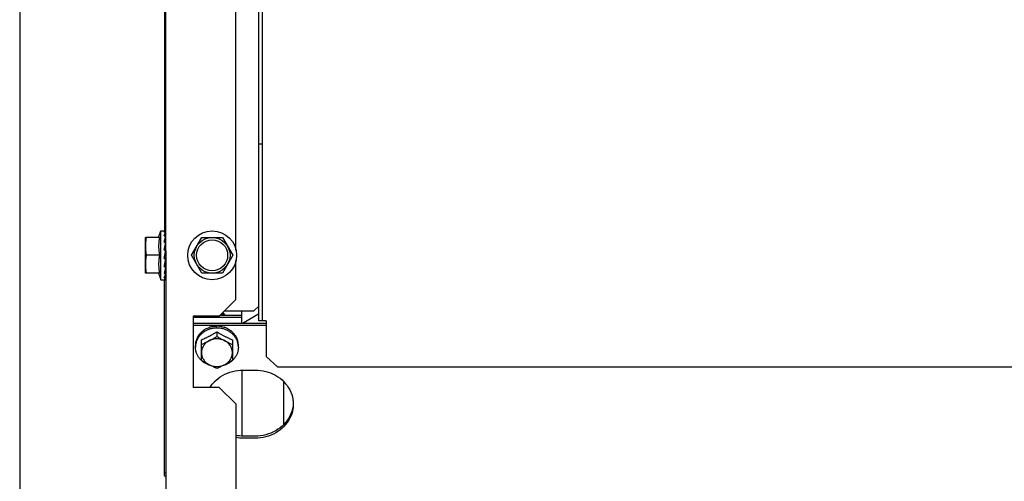
# Model space of a CAD drawing. Units: metres. Extents: x 0 to 1068, y -25 to 782.
# Drawn here: x 553 to 553, y 286 to 286 of the extents above; entities that cross this region are included whole.
import ezdxf

# ---------------------------------------------------------------- set-up
doc = ezdxf.new("R2010")
doc.units = ezdxf.units.M
for name, color, linetype in [('-teeqpp', 252, 'Continuous'), ('AC-TUB', 4, 'Continuous'), ('EQP', 31, 'Continuous')]:
    doc.layers.add(name, color=color, linetype=linetype)

msp = doc.modelspace()

# ---------------------------------------------------------------- linework, layer by layer
at = {"layer": '-teeqpp'}
for radius in [0.4139499999999998, 0.4094499999999998, 0.3904999999999998, 0.3859999999999998]:
    msp.add_circle((553.3691739828782, 286.8281795539158), radius, dxfattribs=at)
for radius, start, end in [(0.42095, 226.2733915651042, 270.4644268951604), (0.4199999999999999, 226.2743187081587, 270.4637330831122), (0.4230559090388998, 226.75285671284, 268.2917352440489)]:
    msp.add_arc((553.3691739828782, 286.8281795539158), radius, start, end, dxfattribs=at)
at = {"layer": 'AC-TUB', "color": 2}
for p, q in [((552.7800059196297, 286.3291418462807), (552.7799429213919, 287.3135080870481)), ((552.7815559181154, 286.3291419453292), (552.7814929208089, 287.3135081865632)), ((552.7403944624575, 287.2894019810685), (552.7404535041969, 286.3668893152051)), ((552.7409301915823, 286.7311393459734), (552.7409941914602, 285.7311393487259)), ((552.7704540226869, 286.3587805868567), (552.7704318965461, 286.7045018828342)), ((552.7815511760591, 286.4032521801762), (552.780001176643, 286.4032520806597)), ((552.7380054869554, 286.3641391618305), (552.7389535028988, 286.3668892192425)), ((552.7389535028988, 286.3668892192425), (552.7408574556539, 286.3668893410224)), ((552.7389548154551, 286.346389218573), (552.7389535028988, 286.3668892192425)), ((552.7408899559459, 286.3662243431866), (552.7408936402744, 286.366887752393)), ((552.740892990998, 286.3662150620896), (552.7408936756101, 286.3663311760554)), ((552.738365595419, 286.3641391810022), (552.732453680419, 286.3641388027406)), ((552.7324546400314, 286.3491388027949), (552.732453680419, 286.3641388027406)), ((552.740886379911, 286.3609306371006), (552.7408930099655, 286.3615192012533)), ((552.7408908714406, 286.3616393426103), (552.7409538401062, 286.3616393466848)), ((552.7408909296164, 286.3616445921164), (552.7408939435627, 286.3619164571826)), ((552.7408922761551, 286.3643968944928), (552.7408937822693, 286.3646049068386)), ((552.7517939051231, 286.3566400408747), (552.7561235524909, 286.3641403179738)), ((552.7561235524909, 286.3641403179738), (552.7647838059065, 286.3641408717597)), ((552.7647838059065, 286.3641408717597), (552.7691144128839, 286.3566411493796)), ((552.7383660747582, 286.356639181495), (552.732778721449, 286.3566388242064)), ((552.7405900303738, 286.3566393235217), (552.7406341605429, 286.3568736717709)), ((552.7408601447314, 286.3575704901507), (552.7408335014807, 286.3574509827665)), ((552.7561245130328, 286.349140318496), (552.7517939051231, 286.3566400408747)), ((552.7691144128839, 286.3566411493796), (552.7647847673779, 286.3491408732145)), ((552.7704553437297, 286.3381412354649), (552.7704542961783, 286.3545018831926)), ((552.7383665540983, 286.3491391815217), (552.7324546400314, 286.3491388027949)), ((552.7380064465779, 286.3491391558312), (552.7389548154551, 286.346389218573)), ((552.7408947861477, 286.3489059637425), (552.7408871106663, 286.3499396108648)), ((552.740892791443, 286.3516393424845), (552.7409544795364, 286.3516393471857)), ((552.7647847673779, 286.3491408732145), (552.7561245130328, 286.349140318496)), ((552.7389548154551, 286.346389218573), (552.7407185676548, 286.3463893318278)), ((552.7404600441505, 286.2646918482044), (552.7404548139502, 286.3464019828664)), ((552.7408949521041, 286.3463909345221), (552.7408919736017, 286.3469151358552)), ((552.7704553437297, 286.3381412354649), (552.7634557920092, 286.3311407873309)), ((552.7656027235626, 286.3332879933389), (552.7779556544483, 286.3332887843574)), ((552.7729559820664, 286.3281717665288), (552.7729556544673, 286.3332884641766)), ((552.7799418965269, 286.3319371010973), (552.7734211615434, 286.3281717962675)), ((552.7779556544483, 286.3332887843574), (552.7800055227945, 286.3353389154001)), ((552.7634557920092, 286.3311407873309), (552.7524557924207, 286.3311400837727)), ((552.7524557924207, 286.3311400837727), (552.752457712576, 286.3011400838834)), ((552.7729558327228, 286.3304985957045), (552.7524558329851, 286.3304972836142)), ((552.7524559813965, 286.3281704544372), (552.7830559819922, 286.3281724126048)), ((552.7729557759958, 286.3313909915735), (552.7637053715562, 286.3313903996716)), ((552.7830559194135, 286.3291420412927), (552.7800059196297, 286.3291418462807)), ((552.7830559194135, 286.3291420412927), (552.7830568814115, 286.3141340240493)), ((552.7524560390566, 286.327278058104), (552.7830560396496, 286.3272800176685)), ((552.7624562150004, 286.3245199045434), (552.7624563395375, 286.3225854183386)), ((552.755956984276, 286.3125095356684), (552.7559564290605, 286.3211609997122)), ((552.7689564306884, 286.3211618319995), (552.7689569849736, 286.3125103679542)), ((552.7534566288787, 286.3180625832968), (552.7534565814249, 286.3187964441038)), ((552.7714566295572, 286.3180637357648), (552.7714565821025, 286.3187975965704)), ((552.7880571669439, 286.3096596723415), (552.7830568814115, 286.3141340240493)), ((552.7729572420167, 286.3084857493848), (552.7729590178433, 286.2807402446144)), ((552.7734572408981, 286.3084857812148), (552.7784572427427, 286.3084861009331)), ((554.9289571624495, 286.3097966881335), (552.7880571669439, 286.3096596723415)), ((552.7904587058538, 286.2856120593008), (552.7904575538778, 286.3036161745688)), ((552.7634577121644, 286.3011407869765), (552.752457712576, 286.3011400838834)), ((552.7704581589023, 286.2941412347884), (552.7634577121644, 286.3011407869765)), ((552.7704662233637, 286.1681412356259), (552.7704581589023, 286.2941412347884)), ((552.7784590167039, 286.280740597557), (552.7734590176551, 286.2807402769124)), ((552.7784590734309, 286.2798482016881), (552.7734590743812, 286.2798478819743)), ((552.7409600162464, 286.2651393471326), (552.7404600155041, 286.2651393148346))]:
    msp.add_line(p, q, dxfattribs=at)
for points in [[(552.7408817431351, 286.3644308788455), (552.7408861576878, 286.3649373411843), (552.7408934688492, 286.3661715202459)], [(552.7408620156202, 286.3597436026114), (552.7408756767736, 286.3602856045461), (552.740886379911, 286.3609306371006)], [(552.7408658914637, 286.3617505586369), (552.7408756046143, 286.3623476873365), (552.7408862517732, 286.3633390749667), (552.7408933227362, 286.3643078393463)], [(552.7408601521838, 286.357570489233), (552.7408750124887, 286.3577658753918), (552.7408862149096, 286.3579929837067), (552.7408911579723, 286.3581418721117)], [(552.740894252137, 286.3546946834178), (552.7408864594554, 286.3549415050645), (552.7408753440022, 286.3551849091848), (552.7408608794603, 286.3553991627903)], [(552.7408946180803, 286.3513622301455), (552.7408869499513, 286.3520463346542), (552.740876168169, 286.3527069063259), (552.7408624555819, 286.3532683354722)], [(552.7408948026587, 286.3486737800638), (552.7408871252446, 286.3497157271411), (552.7408763518815, 286.3507187191537), (552.7408684954826, 286.3512063610312)], [(552.7408871106663, 286.3499396108648), (552.740876335517, 286.3509309967155), (552.7408716074015, 286.3512193582644)], [(552.7408949158362, 286.3469475108575), (552.7408872265105, 286.3482222255618), (552.7408838158944, 286.3486098777801)], [(552.7408949070896, 286.3470710504928), (552.7408872196538, 286.3483413442057), (552.7408848449923, 286.3486098869719)]]:
    msp.add_lwpolyline(points, dxfattribs=at)
for radius in [0.01024999999999999, 0.007499999999999995, 0.006499999999999995]:
    msp.add_circle((552.7604541603996, 286.3566405955955), radius, dxfattribs=at)
for points, start_tangent, end_tangent in [([(552.7403535330313, 286.3664334949392), (552.7404206420824, 286.3665355171845), (552.7404869973361, 286.3666234351151), (552.7405528074269, 286.3666977897203), (552.7406182586401, 286.3667591182214), (552.7406835493475, 286.3668079727647), (552.7407490928845, 286.3668450055095), (552.7408155011481, 286.3668707557974), (552.740883491726, 286.3668854977197)], (0.5259400358356755, 0.8505216509326313), (0.9911484856591272, 0.1327579729267487)), ([(552.7403535330313, 286.3664334949392), (552.7405353644936, 286.3663868265514), (552.7407172909725, 286.3663379431694)], (0.9699989393992609, -0.243109147430345), (0.9642756756685299, -0.2649007763559802)), ([(552.7403536369857, 286.3648090250083), (552.7404207394711, 286.365025589372), (552.740487086352, 286.3652280168237), (552.7405528884692, 286.3654166443928), (552.7406183324492, 286.365591809534), (552.7406836159944, 286.3657539069984), (552.740749152952, 286.3659038380763), (552.7408155542307, 286.3660427269772), (552.7408835371352, 286.3661715649125)], (0.2890373920099476, 0.9573178082643654), (0.4861952533539418, 0.8738502020461498)), ([(552.7403536369857, 286.3648090250083), (552.7405354725424, 286.3647147906552), (552.7407174015416, 286.3646187217521)], (0.889634420818153, -0.4566734033152686), (0.8824890122170426, -0.470333013211054)), ([(552.7408915021897, 286.3662247485988), (552.7408662403477, 286.366265300878), (552.7408060355447, 286.366305668784), (552.7407172881758, 286.3663379445613)], (-0.2535364299132438, 0.967325838953373), (-0.964275675581764, 0.2649007766718193)), ([(552.7408929553485, 286.3668885405316), (552.7408664122195, 286.3668893263714), (552.7408595730394, 286.3668890526344)], (0.7700592779898269, 0.6379723413924675), (-0.9993284008688768, -0.03664351534519869)), ([(552.7408932107564, 286.3662150824846), (552.7408925796981, 286.3662198130089), (552.7408915021897, 286.3662247485988)], (-0.09339942229424816, 0.9956287199127504), (-0.2535364302270854, 0.9673258388711152)), ([(552.7408934775967, 286.3662076402613), (552.7408932107564, 286.3662150824846)], (0.02007715561802745, 0.9997984335966376), (-0.09339942391669745, 0.9956287197605487)), ([(552.7327782411767, 286.3641388241779), (552.7326599439375, 286.3633809953255), (552.7325691368223, 286.3626285331632), (552.7325048894509, 286.3618797764982), (552.7324666059003, 286.3611335536491), (552.7324539191577, 286.3603888032169)], (-0.1714355338143465, -0.9851953398924451), (6.399917332074093e-05, -0.9999999979520531)), ([(552.7383655954181, 286.3641391810027), (552.7382675730532, 286.3635911415452), (552.7381834486496, 286.3630294463139), (552.7381149691728, 286.3624608219545), (552.7380631054039, 286.361891670633), (552.7380281460773, 286.3613291370245), (552.7380095954986, 286.3607805134882), (552.7380062225593, 286.3602506957716), (552.7380166669082, 286.3597345429969), (552.7380406690536, 286.3592186366739), (552.7380785185005, 286.3586997544469), (552.7381300470661, 286.3581820720872), (552.7381951173475, 286.3576664345399), (552.7382737525431, 286.3571523421872), (552.7383660747582, 286.3566391814941)], (-0.1898147086225879, -0.98181993073604), (0.1899403783952426, -0.9817956267243568)), ([(552.7403538031676, 286.3621991674574), (552.740526408711, 286.3629646961633), (552.7407044049005, 286.3636789385303), (552.7408836573368, 286.3643079100741)], (0.2120879329741531, 0.9772505864345908), (0.2945649222161736, 0.9556314700760854)), ([(552.7403538031676, 286.3621991674574), (552.740464741808, 286.3621197292575)], (0.8138055948377869, -0.5811372073879936), (0.81229968792554, -0.583240273811806)), ([(552.740354013169, 286.3589187088039), (552.740421106907, 286.3592753298328), (552.7404874461481, 286.3596226647517), (552.7405532388575, 286.3599605476709), (552.7406186734297, 286.3602888219814), (552.7406839455016, 286.3606074521579), (552.740749472382, 286.3609174950273), (552.7408158609933, 286.3612207793406), (552.7408838353194, 286.3615193044764)], (0.1838116794254936, 0.9829614776311327), (0.226516719649197, 0.974007277036146)), ([(552.740464741808, 286.3621197292575), (552.7405356412855, 286.3620687344107), (552.7407175736898, 286.3619370684507)], (0.8122996879213515, -0.5832402738176397), (0.8088741884105303, -0.5879817576449171)), ([(552.7408811359892, 286.364446799266), (552.7408665663334, 286.3644798463972), (552.7408061920005, 286.3645565677791), (552.7407173978127, 286.3646187236084)], (-0.3330554108866263, 0.9429072559266586), (-0.8824890122488814, 0.4703330131513143)), ([(552.7408660599176, 286.3617506273733), (552.7408063152589, 286.361852614775), (552.7407175690296, 286.3619370707713)], (-0.3734685703301141, 0.9276428337326715), (-0.8088741883506589, 0.5879817577272811)), ([(552.7408926194666, 286.3616393828208), (552.7408665153971, 286.3617494891344), (552.7408660599176, 286.3617506273733)], (-0.08426098522040917, 0.996443719619772), (-0.3734685706242904, 0.9276428336142363)), ([(552.7408838035053, 286.3620055300082), (552.7408708928388, 286.3620593205299)], (-0.2335333094804034, 0.9723488023148538), (-0.2333040674331595, 0.972403831810192)), ([(552.7408858073777, 286.3644320121568), (552.7408811359892, 286.364446799266)], (-0.2687427034803641, 0.9632120012365223), (-0.3330554113284633, 0.9429072557705919)), ([(552.7408937624568, 286.3643727235637), (552.7408927340657, 286.36439542005), (552.7408858073777, 286.3644320121568)], (0.007863638427203397, 0.9999690811173546), (-0.2687427068232359, 0.9632120003038379)), ([(552.7408939447378, 286.3616035998728), (552.7408928706318, 286.3616362530659), (552.7408926194666, 286.3616393828208)], (0.0099215153298944, 0.9999507805555028), (-0.08426098383817147, 0.9964437197366561)), ([(552.7324539191577, 286.3603888032169), (552.7324666985323, 286.35964405442), (552.7325050796953, 286.3588978359951), (552.7325694220644, 286.3581490882391), (552.7326603255369, 286.3573966373008), (552.732778721449, 286.3566388242064)], (6.399917332074093e-05, -0.9999999979520531), (0.17156163578435, -0.9851733883570943)), ([(552.732778721449, 286.3566388242064), (552.7326604232776, 286.355880995817), (552.7325696161624, 286.3551285327242), (552.7325053697223, 286.3543797769919), (552.7324670852395, 286.3536335536767), (552.7324543994291, 286.3528888027797)], (-0.1714355338143465, -0.9851953398924451), (6.399917332074093e-05, -0.9999999979520531)), ([(552.7383660747582, 286.3566391814941), (552.7382738160704, 286.3561259958753), (552.7381952447668, 286.355611875543), (552.7381302389431, 286.355096212603), (552.7380787780157, 286.3545785124863), (552.7380409955949, 286.354059621063), (552.7380170615788, 286.3535437086223), (552.7380066843325, 286.3530275480987), (552.7380101268227, 286.3524977293398), (552.7380287490896, 286.3519491160644), (552.7380637815177, 286.3513866002725), (552.7381157184191, 286.35081747134), (552.7381842673813, 286.3502488706301), (552.7382684657687, 286.3496871970358), (552.7383665540983, 286.3491391815207)], (-0.1898147086337353, -0.9818199307338848), (0.1899403783936159, -0.9817956267246717)), ([(552.740354013169, 286.3589187088039), (552.7405265288298, 286.3587755576602)], (0.7699609690318066, -0.6380909858065713), (0.7691620804969342, -0.6390537488549987)), ([(552.7404580041957, 286.355927914705), (552.7405105955986, 286.3562128206815), (552.7405900303747, 286.3566393235217)], (0.1811096048842437, 0.9834629179682749), (0.1843458295940653, 0.9828614424786821)), ([(552.7405261244103, 286.3587756906211), (552.7406683503878, 286.3591755217888), (552.7408333641179, 286.3596077657214)], (0.3272145443334775, 0.9449500738010634), (0.3707440390288295, 0.9287350846848577)), ([(552.7405265288298, 286.3587755576602), (552.7405358533097, 286.3587678108481), (552.7407177855384, 286.3586164292276)], (0.7691620804370067, -0.6390537489271279), (0.7682783492902897, -0.6401159098255471)), ([(552.7406341922178, 286.3568736653049), (552.7406876122941, 286.357153737715), (552.7407854842986, 286.3576552279512)], (0.1861074019924022, 0.9825294066457446), (0.1947128251930873, 0.9808602936735316)), ([(552.7406341922178, 286.3568736653049), (552.740668372172, 286.3569753007603), (552.7408335014798, 286.3574509827665)], (0.3174439132994516, 0.9482770491312812), (0.336993213324658, 0.9415070760079937)), ([(552.7408939939432, 286.3582277044609), (552.7408931250038, 286.3582734086428), (552.7408669557017, 286.3584017068627), (552.7408065766649, 286.3585197473524), (552.7407177818077, 286.3586164329465)], (0.02777145693067491, 0.9996142987072303), (-0.7682783492350939, 0.6401159098917941)), ([(552.7407854842986, 286.3576552279512), (552.7408840506396, 286.3581421078209)], (0.1947128251973251, 0.9808602936726905), (0.2024592618545683, 0.9792906857972783)), ([(552.7408620100332, 286.3597436026014), (552.7408596608475, 286.3597113482767), (552.7408333641179, 286.3596077657214)], (-0.03095533452999152, -0.9995207688007971), (-0.3707647045618639, -0.9287268348934223)), ([(552.7324543994291, 286.3528888027797), (552.7324671797369, 286.3521440539837), (552.732505560899, 286.3513978355588), (552.7325699023368, 286.3506490878015), (552.7326608067406, 286.3498966368641), (552.7327792017204, 286.3491388242339)], (6.399917332074093e-05, -0.9999999979520531), (0.17156163578435, -0.9851733883570943)), ([(552.7403542402808, 286.3553633210324), (552.7404321194626, 286.3557872377485), (552.7404580041957, 286.355927914705)], (0.1807182779432141, 0.9835349022872749), (0.1811096048450039, 0.9834629179755008)), ([(552.7403542402808, 286.3553633210324), (552.7405360805251, 286.3552101594953), (552.7407180133514, 286.3550573236128)], (0.7644216960681665, -0.6447165815924611), (0.7660995017471313, -0.6427219876609149)), ([(552.740361945027, 286.3519984030484), (552.7404215538154, 286.35229165019), (552.7404878939778, 286.3526213733096), (552.7405536867445, 286.35295041424), (552.740619122148, 286.3532781968127), (552.7406818835625, 286.3535917586685)], (0.2003919393884534, 0.9797158111555284), (0.1967553324981337, 0.9804526195250585)), ([(552.7404580266266, 286.3559278677114), (552.7405198645893, 286.3558756137538), (552.7406859786024, 286.3557356033809)], (0.7635784800129706, -0.6457150337889633), (0.7652386186175475, -0.643746733254864)), ([(552.7406818835625, 286.3535917586685), (552.7406843946674, 286.3536042705966), (552.7407499193878, 286.3539293534134), (552.7408163081463, 286.3542551240755), (552.7408842801415, 286.3545836555338)], (0.1967553324140829, 0.9804526195419258), (0.2043437953435172, 0.9788991844437339)), ([(552.7406859888606, 286.3557355959476), (552.7407672633826, 286.3556487580247), (552.7408260366446, 286.3555440322846), (552.7408573581943, 286.3554299529208), (552.7408608794594, 286.3553991632559)], (0.765238618723937, -0.6437467331283951), (0.08159126673765528, -0.9966658743993122)), ([(552.7406861264981, 286.3535885597637), (552.7407675844388, 286.3535111117592), (552.7408263916104, 286.3534182725627), (552.7408575591135, 286.3533181800265), (552.7408624481313, 286.3532683359256)], (0.7999594868273546, -0.6000540137645247), (0.02994062751398101, -0.9995516789161377)), ([(552.7408942465499, 286.3546946829426), (552.7408933542756, 286.3547139910381), (552.7408671827952, 286.3548419246411), (552.7408068053319, 286.3549601360312), (552.7407180096197, 286.3550573268665)], (-0.0261039523266912, 0.9996592337756535), (-0.76609950177454, 0.6427219876282456)), ([(552.7403544585059, 286.3519618354542), (552.740361945027, 286.3519984030484)], (0.200728957396894, 0.9796468167979502), (0.2003919403764669, 0.9797158109534394)), ([(552.7403544585059, 286.3519618354542), (552.74053629647, 286.3518248864004), (552.7407182303732, 286.3516890313479)], (0.7975634776556015, -0.6032350280859883), (0.8024845329720881, -0.5966729207367886)), ([(552.7406137169437, 286.3501459875117), (552.740523736692, 286.3497806529497), (552.7403546406495, 286.3491245230205)], (-0.2366950183630262, -0.9715839996017469), (-0.2589646732203308, -0.9658867935860226)), ([(552.7403546406495, 286.3491245230205), (552.7405364763335, 286.3490203039439), (552.7407184068734, 286.348917818221)], (0.8657600054121698, -0.5004594019785427), (0.873092301361115, -0.4875549541374312)), ([(552.7403547638078, 286.3471936042499), (552.7404218702932, 286.3473422886111), (552.7404882218325, 286.3475001200911), (552.7405540255004, 286.3476663595682), (552.7406194697242, 286.3478402795292), (552.7406847521188, 286.3480212251259), (552.7407502861188, 286.3482092412926), (552.7408166823479, 286.3484050689997), (552.7408802316277, 286.3485964289878)], (0.4250703179448054, 0.9051603309924176), (0.3128477937029906, 0.9498032733019881)), ([(552.7406287307094, 286.3502077126516), (552.7406137169437, 286.3501459875117)], (-0.2360239652881057, -0.9717472345263862), (-0.2366950183164458, -0.9715839996130947)), ([(552.7407229456376, 286.3505984040814), (552.7407030585764, 286.3505155673631), (552.7406287307094, 286.3502077126516)], (-0.2332445323408645, -0.9724181138446011), (-0.2360239653258472, -0.9717472345172192)), ([(552.740894600387, 286.3513622291846), (552.7408935317417, 286.3513872501883), (552.7408672128058, 286.351499398532), (552.7408069893418, 286.3516031010879), (552.740718225713, 286.351689033668)], (-0.008620266305832552, 0.9999628448141545), (-0.8024845330015765, 0.5966729206971292)), ([(552.7408947523672, 286.3486737795131), (552.740893737996, 286.3486931432806), (552.7408675711267, 286.3487759584389), (552.7408071964446, 286.348853436986), (552.740718402214, 286.3489178200764)], (-0.003499555626928317, 0.9999938765364589), (-0.8730923013232755, 0.4875549542051945)), ([(552.7408684703269, 286.3512063670416), (552.7407229456376, 286.3505984040814)], (-0.2331298048916576, -0.9724456252517046), (-0.2332445322819289, -0.9724181138587374)), ([(552.740884492533, 286.3512731556341), (552.7408684703269, 286.3512063670416)], (-0.2334088490149805, -0.9723786861102531), (-0.2331298053080284, -0.9724456251518857)), ([(552.7408802316277, 286.3485964289878), (552.7408846624539, 286.3486098857318)], (0.3128477917360559, 0.949803273949861), (0.3125667388627794, 0.9498958015259816)), ([(552.7408947516878, 286.3489059636843), (552.74089372651, 286.3488832669834), (552.7408935716658, 286.348881760304)], (0.007991620350481588, -0.9999680664922127), (-0.1064136280811539, -0.9943219497519937)), ([(552.7403547638078, 286.3471936042499), (552.7405365964296, 286.3471346884883), (552.7407185250486, 286.3470779340262)], (0.9496187576713079, -0.3134074266490861), (0.9562464587738849, -0.2925623182886091)), ([(552.7403548149177, 286.3464019771529), (552.7405232865049, 286.3464885623409), (552.7407020184564, 286.3466632541574), (552.7408847698816, 286.3469150943322)], (0.9647979798041613, 0.2629921256726324), (0.5431992012141964, 0.8396038517064222)), ([(552.7403548149177, 286.3464019771529), (552.7405366445646, 286.3463954711731), (552.7407185680586, 286.3463912950594)], (0.9991112346031426, -0.0421514043631375), (0.9998629808945899, -0.01655353245037623)), ([(552.7408945833422, 286.3469475172799), (552.7408938129383, 286.3469580953499), (552.7408674880935, 286.3470016148915), (552.7408072751787, 286.3470429243519), (552.7407185203901, 286.3470779349498)], (0.02028114762642211, 0.9997943163726009), (-0.956246458715892, 0.2925623184781598)), ([(552.7408608855521, 286.3463896293863), (552.7408073536171, 286.3463898466327), (552.7407185652646, 286.3463912950549)], (-0.9993331089494936, 0.03651489226795161), (-0.9998629808959905, 0.01655353236577968)), ([(552.7408942670527, 286.3463901454627), (552.7408677256553, 286.3463893569035), (552.7408608855521, 286.3463896293863)], (0.7701419355095782, -0.6378725571535124), (-0.9993331089487433, 0.03651489228848065)), ([(552.7408947012727, 286.3470710468857), (552.740894434477, 286.3470635977058)], (0.02020504782126721, -0.9997958571841256), (-0.09337483252224368, -0.9956310263603899)), ([(552.7656660864195, 286.3313939553357), (552.7654261262724, 286.3315331772212), (552.7649814955475, 286.3317627149347), (552.7645308425217, 286.3319577806835), (552.7643410153942, 286.3320288213311)], (-0.8565666010005943, 0.516036489068641), (-0.9417243952767439, 0.3363854386572804)), ([(552.7659593668641, 286.3313917375765), (552.7656123067827, 286.3318632255334), (552.7651648428755, 286.3322981749818), (552.7648461573554, 286.3325346275544)], (-0.5242361306333433, 0.8515729442264949), (-0.8319367578783694, 0.5548704631630952)), ([(552.7624123955102, 286.3261174709453), (552.7610482081773, 286.3260183153545), (552.759674986045, 286.3257231799591), (552.7583702558859, 286.3252394295002), (552.7571661449911, 286.3245789750083), (552.7560923024866, 286.3237580795887), (552.7551751726487, 286.3227969567295), (552.7544373363698, 286.3217192718478), (552.7538969608004, 286.3205515611537), (552.7535673534176, 286.3193225780376), (552.7534937731552, 286.3187935482013)], (-0.999990263908286, -0.004412718961901575), (-0.1012110198730812, -0.994864980515573)), ([(552.7564823752, 286.3247563475354), (552.7561516033347, 286.3245020352927), (552.7558351309708, 286.3242317843481), (552.75553555853, 286.3239476992351), (552.7552547517007, 286.3236518348178), (552.7549945815836, 286.3233469044105), (552.754756199538, 286.323035515343)], (-0.8079775190792446, -0.5892133133785671), (-0.5865733444367187, -0.8098961116071143)), ([(552.7559564290605, 286.3211609997118), (552.7566117664401, 286.3214450039825), (552.7571813269078, 286.3217015492844), (552.7576901758603, 286.3219384960159), (552.7581630518425, 286.3221653268567), (552.7586258289757, 286.322393557158), (552.7590952943838, 286.3226314384403), (552.7595672249927, 286.3228770357221), (552.7600372837114, 286.3231280967077), (552.7605058019599, 286.3233846983269), (552.7609755591257, 286.3236483060643), (552.7614528261865, 286.3239225519799), (552.7619440838344, 286.3242115211117), (552.7624562150004, 286.3245199045434)], (0.9205526245015183, 0.3906185678169526), (0.8540019089503154, 0.5202698718061795)), ([(552.7564823752, 286.3247563475354), (552.7565761781188, 286.3248967533502), (552.7566710950323, 286.3250359805963)], (0.5516166471521645, 0.8340977608078113), (0.5671660494589681, 0.8236034679025503)), ([(552.756813983503, 286.3251410768082), (552.7567422006869, 286.3250888305763), (552.7566710950323, 286.3250359805963)], (-0.8114487788023015, -0.5844235445122434), (-0.7996009745428143, -0.6005316657014705)), ([(552.7591448657558, 286.326221710766), (552.7583257848455, 286.325932215487), (552.7575462393252, 286.3255707403343), (552.756813983503, 286.3251410768082)], (-0.9573401586148962, -0.2889633552947602), (-0.8366136079812513, -0.5477934564601823)), ([(552.7591448657558, 286.326221710766), (552.7592610914162, 286.3263289728377), (552.7593779109166, 286.3264347867732)], (0.7317244751447456, 0.6816005373194381), (0.7442905107615873, 0.6678559991422219)), ([(552.7595523488708, 286.3264898097088), (552.7594649220218, 286.3264626836897), (552.7593779109166, 286.3264347867732)], (-0.9564670850070737, -0.2918402222074123), (-0.9508101534155003, -0.3097741954424106)), ([(552.7622067971697, 286.3267837601472), (552.7615403541504, 286.3267775496149), (552.7608506461766, 286.3267242771828), (552.7601757990933, 286.3266249028131), (552.7595523488708, 286.3264898097088)], (-0.9997165465576834, 0.02380811917770869), (-0.9698553392510345, -0.2436813922445895)), ([(552.7622067971697, 286.3267837601472), (552.7623314271314, 286.32685301374), (552.7624560624972, 286.3269207246037)], (0.8718071299862913, 0.489849291216254), (0.880978755732551, 0.4731558220585756)), ([(552.7624998300507, 286.3261174768234), (552.7624561126195, 286.3261175681816), (552.7624123955102, 286.3261174709453)], (-0.9999908205387709, 0.00428472148410368), (-0.999990263909793, -0.004412718620427703)), ([(552.7626410048597, 286.32691903604), (552.7625484812688, 286.3269203067805), (552.7624560624972, 286.3269207246037)], (-0.9998320442121271, 0.0183271210668698), (-0.9999999979520531, -6.399917332074093e-05)), ([(552.7624562150004, 286.3245199045434), (552.7630196513819, 286.324181126068), (552.76355796399, 286.3238656957576), (552.7640787614246, 286.3235682946558), (552.7645891546472, 286.3232843387052), (552.7650960637802, 286.3230097459812), (552.7656039959011, 286.3227420775168), (552.7661131503692, 286.3224813005897), (552.7666154048229, 286.3222314373509), (552.7671192305233, 286.3219881193211), (552.767656145692, 286.3217368208709), (552.7682579728134, 286.3214648334363), (552.7689564306884, 286.321161831999)], (0.8540684956384228, -0.520160556711024), (0.9206026154886565, -0.3905007354096094)), ([(552.7714193917946, 286.3187946959144), (552.7713457428035, 286.3193237155795), (552.7710159775888, 286.3205526561744), (552.7704754531596, 286.3217202981343), (552.7697374783438, 286.3227978888574), (552.7688202253148, 286.3237588944678), (552.7677462786614, 286.3245796519061), (552.7665420830508, 286.3252399519408), (552.7652372914008, 286.3257235358553), (552.7638640293835, 286.3260184960679), (552.7624998300507, 286.3261174768234)], (-0.1013383601163589, 0.9948520175226705), (-0.9999908205373078, 0.004284721825577298)), ([(552.7652988558684, 286.3263747019994), (552.7646714782713, 286.3265710296957), (552.763993902312, 286.3267343264267), (552.7633041557501, 286.3268514130966), (552.7626410048597, 286.32691903604)], (-0.9441116130481494, 0.3296259427102518), (-0.9976055888710318, 0.06915988037353721)), ([(552.7652988558684, 286.3263747019994), (552.7654168590361, 286.3264056674341), (552.765534274201, 286.3264351813398)], (0.96593884276021, 0.2587704620838074), (0.9710948131181607, 0.2386940802261447)), ([(552.7657074191457, 286.3263769861617), (552.7656209563293, 286.3264065007031), (552.765534274201, 286.3264351813398)], (-0.9448423084697349, 0.3275255900316534), (-0.9508497962510905, 0.3096524906556706)), ([(552.7680480954068, 286.3250438779517), (552.767315949096, 286.3255558859921), (552.7665333636924, 286.3260015454773), (552.7657074191457, 286.3263769861617)], (-0.7917016356496808, 0.610907947328909), (-0.9280533569212547, 0.3724472670153329)), ([(552.7680480954068, 286.3250438779517), (552.7681452366105, 286.3250408916081), (552.7682412706099, 286.3250367215421)], (0.9996998371885932, -0.02449970459209898), (0.9987585679706208, -0.04981287890972983)), ([(552.7683817306406, 286.3249290373326), (552.768311762652, 286.3249832379745), (552.7682412706099, 286.3250367215421)], (-0.7874581249134461, 0.6163681541966618), (-0.7996778350358246, 0.6004293132021596)), ([(552.7701229173936, 286.3229518027949), (552.7698818940744, 286.323305503983), (552.7696189126809, 286.323653297892), (552.7693352894812, 286.3239922484211), (552.7690330607675, 286.3243193568917), (552.7687142633849, 286.3246323976284), (552.7683817306406, 286.3249290373326)], (-0.5425956669046997, 0.8399940132264305), (-0.761765235997912, 0.6478531664081342)), ([(552.7535533542296, 286.3199102881947), (552.7534996468621, 286.3195407378882), (552.7534673512928, 286.3191691446229), (552.7534565814249, 286.3187964441038)], (-0.1721938218411274, -0.9850630881927038), (6.399917332074093e-05, -0.9999999979520531)), ([(552.7535533542296, 286.3199102881947), (552.7535724353611, 286.3200874666616), (552.7535932184683, 286.3202643816492)], (0.1022762000326585, 0.9947560398946468), (0.1214600389585815, 0.9925963222459471)), ([(552.7536271945319, 286.3204270873932), (552.7536097319144, 286.3203457798188), (552.7535932184683, 286.3202643816492)], (-0.2155394644234157, -0.9764951301855362), (-0.193248597069138, -0.9811498253227234)), ([(552.7545404645862, 286.3225644131987), (552.754152458263, 286.3218817399604), (552.7538468476523, 286.3211668067436), (552.7536271945319, 286.3204270873932)], (-0.5415795780497803, -0.8406494873842619), (-0.2281588781488147, -0.9736239142101404)), ([(552.7545404645862, 286.3225644131987), (552.7546005283366, 286.3227291006926), (552.7546620909516, 286.3228930214489)], (0.3381616936325704, 0.9410880240230196), (0.3560461323551479, 0.9344683791519864)), ([(552.754756199538, 286.323035515343), (552.7547087123385, 286.32296444997), (552.7546620909516, 286.3228930214489)], (-0.5600579085457035, -0.8284534622267039), (-0.5420553619917877, -0.8403427779995211)), ([(552.755956554528, 286.3192265135087), (552.7566133135915, 286.3195201416913), (552.7572654226069, 286.3198219977064), (552.7579143216799, 286.3201324662962), (552.7585610254582, 286.3204518411487), (552.7592064535247, 286.3207804558353)], (0.9156206153401993, 0.4020433916432836), (0.8883878577908587, 0.4590936877476858)), ([(552.7592064535247, 286.3207804558353), (552.7584995525103, 286.3203576864837), (552.7578603535421, 286.3198559594641), (552.7572997926081, 286.3192838572656), (552.7568274644173, 286.3186511671031), (552.756451446664, 286.3179687087925), (552.7561781801924, 286.3172481566642), (552.7560123426838, 286.3165018358543), (552.7559567772896, 286.3157425154338)], (-0.8883878577892232, -0.4590936877508502), (6.399917332074093e-05, -0.9999999979520531)), ([(552.7592064535247, 286.3207804558353), (552.7598518816958, 286.3211189188071), (552.7604985856142, 286.3214679404939), (552.7611474797341, 286.321828134787), (552.7617995853625, 286.3222002605814), (552.7624563395375, 286.3225854183386)], (0.8883878577839903, 0.4590936877609766), (0.859590379169335, 0.5109837375489743)), ([(552.7657064538716, 286.3207808724435), (552.7649438362951, 286.321117379621), (552.7641386758896, 286.3213619155142), (552.7633047521431, 286.3215103022314), (552.7624563288446, 286.3215600046217), (552.7616079221061, 286.3215101764547), (552.7607740479607, 286.3213616734913), (552.7599689671933, 286.3211170381558), (552.7592064535247, 286.3207804558353)], (-0.8884466137320668, 0.458979971837578), (-0.8883878577919049, -0.4590936877456608)), ([(552.7624563395375, 286.3225854183386), (552.7631131412245, 286.3222003438307), (552.7637652949797, 286.3218283023241), (552.764414235975, 286.3214681912289), (552.7650609824987, 286.3211192518427), (552.7657064538716, 286.3207808724435)], (0.8596557772011858, -0.5108737072160061), (0.8884466137450382, -0.4589799718124691)), ([(552.7689567770576, 286.3157433463209), (552.7689011200982, 286.3165026238823), (552.7687351986815, 286.3172489022293), (552.7684618525955, 286.3179694130588), (552.768085755587, 286.318651827961), (552.767613347024, 286.3192844711095), (552.7670527076889, 286.3198565169625), (552.7664134309434, 286.3203581786313), (552.7657064538716, 286.3207808724435)], (-6.399917332074093e-05, 0.9999999979520531), (-0.8884466137337387, 0.4589799718343425)), ([(552.7657064538716, 286.3207808724435), (552.7663519244215, 286.3204523399324), (552.7669986710853, 286.3201330478457), (552.7676476099195, 286.3198226624584), (552.7682997574984, 286.3195208888649), (552.7689565542942, 286.3192273457928)], (0.8884466137462381, -0.4589799718101464), (0.9156720687289326, -0.401926190425155)), ([(552.7701229173936, 286.3229518027949), (552.7701874793529, 286.3229232975475), (552.770250548775, 286.3228940195706)], (0.9184894031135973, -0.3954455921717028), (0.9029277026820546, -0.4297924658824387)), ([(552.7703413834852, 286.3227498361841), (552.7702963480033, 286.3228221853358), (552.770250548775, 286.3228940195706)], (-0.5238328536104854, 0.8518210736289027), (-0.5421629201072633, 0.8402733888805273)), ([(552.7712730654748, 286.3203508121735), (552.7710484412655, 286.3211744731755), (552.7707371148763, 286.3219764553025), (552.7703413834852, 286.3227498361841)], (-0.2121838220343685, 0.9772297711730275), (-0.5000401035460929, 0.8660022487532083)), ([(552.7712730654748, 286.3203508121735), (552.7712972614754, 286.3203082985858), (552.7713197582625, 286.3202655162311)], (0.5087939597704348, -0.8608883240590048), (0.4503334142607066, -0.8928604683825436)), ([(552.771350011013, 286.3201022243704), (552.7713353431009, 286.3201839968044), (552.7713197582625, 286.3202655162311)], (-0.1709446994507082, 0.9852806248626363), (-0.193374181322319, 0.9811250817290951)), ([(552.7714565821025, 286.3187975965704), (552.7714446992368, 286.3192336949658), (552.7714091455091, 286.3196688899818), (552.771350011013, 286.3201022243704)], (-6.399917332074093e-05, 0.9999999979520531), (-0.1618807268847154, 0.9868103314534543)), ([(552.7534937731552, 286.3187935482013), (552.7534566288778, 286.3180625832972)], (-0.1012110198764285, -0.9948649805152322), (6.399917332074093e-05, -0.9999999979520531)), ([(552.7559481564022, 286.3125000906141), (552.7551757791598, 286.3133284306671), (552.7544378034127, 286.3144060213888), (552.753897278054, 286.3155736624151), (552.7535675147001, 286.3168026039455), (552.7534566288778, 286.3180625832972)], (-0.7296922219550762, 0.6837757389804527), (-6.399917332074093e-05, 0.9999999979520531)), ([(552.7559567772896, 286.3157425154338), (552.756012434249, 286.3149832378733), (552.7561783556648, 286.3142369599911), (552.7564517017518, 286.3135164491616), (552.7568277987612, 286.3128340337937), (552.7573002073241, 286.3122013906452), (552.7578608457261, 286.3116293452561), (552.7585001234038, 286.3111276835891), (552.759207098612, 286.3107049897737)], (6.399917332074093e-05, -0.9999999979520531), (0.8884466137383779, -0.458979971825363)), ([(552.7657070989608, 286.3107054059158), (552.7664140009056, 286.3111281762015), (552.7670532008069, 286.3116299022906), (552.7676137598764, 286.3122020044868), (552.76808608993, 286.3128346951178), (552.7684621067528, 286.3135171529614), (552.7687353750862, 286.3142377055585), (552.7689012116634, 286.3149840263661), (552.7689567770576, 286.3157433463209)], (0.8883878577873918, 0.4590936877543945), (-6.399917332074093e-05, 0.9999999979520531)), ([(552.7714566295563, 286.3180637357643), (552.7713459031556, 286.3168037410189), (552.7710162957719, 286.3155747579033), (552.7704759211329, 286.3144070476776), (552.7697380839227, 286.3133293632607), (552.7689658131367, 286.3125009234302)], (6.399917332074093e-05, -0.9999999979520531), (-0.7296046938137076, -0.6838691327768839)), ([(552.7714566295563, 286.3180637357643), (552.7714193917946, 286.3187946959144)], (-6.399917332074093e-05, 0.9999999979520531), (-0.1013383601197061, 0.9948520175223294)), ([(552.759157273882, 286.3105694546714), (552.7583711744537, 286.3108863671189), (552.7571669779109, 286.311546667617), (552.7560930321879, 286.312367424591), (552.7559481564022, 286.3125000906141)], (-0.9430858312043128, 0.332549417352777), (-0.7296922219752678, 0.683775738958905)), ([(552.759207098612, 286.3107049897737), (552.7585616281685, 286.3110433701052), (552.7579148797831, 286.3113923080912), (552.7572659406505, 286.3117524196543), (552.7566137868944, 286.312124461627), (552.755956984276, 286.3125095356684)], (-0.8884466137393716, 0.4589799718234385), (-0.8596557772011858, 0.5108737072160061)), ([(552.7689569849726, 286.3125103679542), (552.7683002307995, 286.312125209731), (552.7676481251692, 286.3117530844027), (552.7669992291876, 286.3113928901059), (552.7663525271319, 286.3110438684218), (552.7657070989608, 286.3107054059158)], (-0.859590379169335, -0.5109837375489743), (-0.8883878577896585, -0.4590936877500083)), ([(552.7689658131367, 286.3125009234302), (552.768820955017, 286.3123682394701), (552.7677471134439, 286.3115473440532), (552.7665430016168, 286.3108868900247), (552.7657569417097, 286.3105698768975)], (-0.7296046938215058, -0.6838691327685636), (-0.9430432577032425, -0.3326701280554898)), ([(552.7598907448619, 286.3103429899877), (552.7596759651742, 286.3104027822712), (552.759157273882, 286.3105694546714)], (-0.9663534928408143, 0.2572176643902196), (-0.943085831204918, 0.3325494173510602)), ([(552.759207098612, 286.3107049897737), (552.7599697171217, 286.3103684821319), (552.7607748784594, 286.3101239457749), (552.7616088031336, 286.3099755604574), (552.7624572264349, 286.3099258576005), (552.7633056322411, 286.309975685301), (552.7641395063874, 286.310124188263), (552.7649445862226, 286.3103688235976), (552.7657070989608, 286.3107054059158)], (0.8884466137412381, -0.4589799718198258), (0.888387857785857, 0.4590936877573653)), ([(552.7598940631333, 286.3103556741801), (552.7598525682297, 286.3103764567938), (552.759207098612, 286.3107049897737)], (-0.8942952794729998, 0.4474773213385346), (-0.8884466137333558, 0.4589799718350844)), ([(552.7624571990336, 286.309151462656), (552.761800402237, 286.3094450066594), (552.7611482537277, 286.3097467797863), (552.7604993158247, 286.3100571647094), (552.7598940631333, 286.3103556741801)], (-0.9156720687393876, 0.4019261904013363), (-0.8942952794352261, 0.4474773214140253)), ([(552.7608723803205, 286.3030076859216), (552.7613655644991, 286.3035429757922), (552.7648071340072, 286.3062121446371), (552.7689495577915, 286.3079054741568), (552.7734572408981, 286.3084857812148)], (0.6592190971170774, 0.7519509172786119), (0.9999999979520531, 6.399917332074093e-05)), ([(552.7650201783272, 286.3103560023426), (552.7644149661846, 286.31005741591), (552.7637660680421, 286.3097469477873), (552.7631139571649, 286.3094450908386), (552.7624571990336, 286.309151462656)], (-0.8942379957662979, -0.4475917860370934), (-0.9156206153506578, -0.4020433916194667)), ([(552.7657070989608, 286.3107054059158), (552.7650616718247, 286.3103767907653), (552.7650201783272, 286.3103560023426)], (-0.8883878577779728, -0.4590936877726217), (-0.894237995789948, -0.4475917859898425)), ([(552.7657569417097, 286.3105698768975), (552.7652382714596, 286.3104031390997), (552.765023501327, 286.3103433182098)], (-0.9430432577038482, -0.3326701280537737), (-0.9663205614889487, -0.2573413539322487)), ([(552.7784572427427, 286.3084861009331), (552.782964999461, 286.3079063715461), (552.7867390657466, 286.3064193192652)], (0.9999999979520531, 6.399917332074093e-05), (0.8793696404294937, -0.4761397226559693)), ([(552.7595286148817, 286.3012112834015), (552.7608723803205, 286.3030076859216)], (0.5341015737208058, 0.8454203149611199), (0.6592190971063062, 0.7519509172880546)), ([(552.7867390657466, 286.3064193192652), (552.7871076406391, 286.3062135720859), (552.7905495515097, 286.3035448431672), (552.7930118893119, 286.3001163893271), (552.7942951714513, 286.2962059636432)], (0.8793696404268023, -0.4761397226609409), (0.1586147351786527, -0.9873405520813001)), ([(552.7942951714513, 286.2962059636432), (552.7944497200551, 286.2946153836822)], (0.1586147351495767, -0.9873405520859714), (0.03470506374555769, -0.9993975978310221)), ([(552.7944497200551, 286.2946153836822), (552.7944574968806, 286.2941681755631)], (0.03470506376501158, -0.9993975978303463), (6.399917332074093e-05, -0.9999999979520531)), ([(552.7942953743259, 286.2930227617355), (552.7930125930225, 286.2891121713094), (552.7905506940333, 286.285683402981), (552.7871091245261, 286.2830142336709), (552.7829667016731, 286.2813209041526), (552.7784590167039, 286.280740597557)], (-0.1584883559181246, -0.9873608464175447), (-0.9999999979520531, -6.399917332074093e-05)), ([(552.7942954310538, 286.2921303658666), (552.7930126506799, 286.2882197763722), (552.7905507507621, 286.2847910066469), (552.7871091821871, 286.2821218373372), (552.7829667584001, 286.2804285082836), (552.7784590734309, 286.2798482016881)], (-0.1584883559181246, -0.9873608464175447), (-0.9999999979520531, -6.399917332074093e-05)), ([(552.7944574968806, 286.2941681755631), (552.7942954310538, 286.2921303658666)], (6.399917332074093e-05, -0.9999999979520531), (-0.1584883558985193, -0.9873608464206917)), ([(552.7734590176551, 286.2807402769124), (552.7704369765779, 286.2809980756494)], (-0.9999999979520531, -6.399917332074093e-05), (-0.9855345134000543, 0.1694748444381036)), ([(552.7734590743812, 286.2798478819743), (552.7704370333058, 286.28010567978)], (-0.9999999979520531, -6.399917332074093e-05), (-0.9855345134000543, 0.1694748444381036)), ([(552.7404750298438, 286.2644756229367), (552.7404600441505, 286.2646918482039)], (-0.1366035110533212, 0.9906258025954633), (-6.399917332074093e-05, 0.9999999979520531)), ([(552.7409434712108, 286.2635251676418), (552.7406123287437, 286.2640069047354), (552.7404750298438, 286.2644756229367)], (-0.6925938564835206, 0.7213277687440605), (-0.1366035109934761, 0.9906258026037157))]:
    msp.add_spline(points, degree=3, dxfattribs=dict(at, start_tangent=start_tangent, end_tangent=end_tangent))
at = {"layer": 'EQP', "color": 31, "linetype": 'Continuous'}
msp.add_line((552.6800440881298, 284.9365749992378), (552.6797248272378, 289.9250899394162), dxfattribs=at)

doc.saveas('drawing.dxf')
